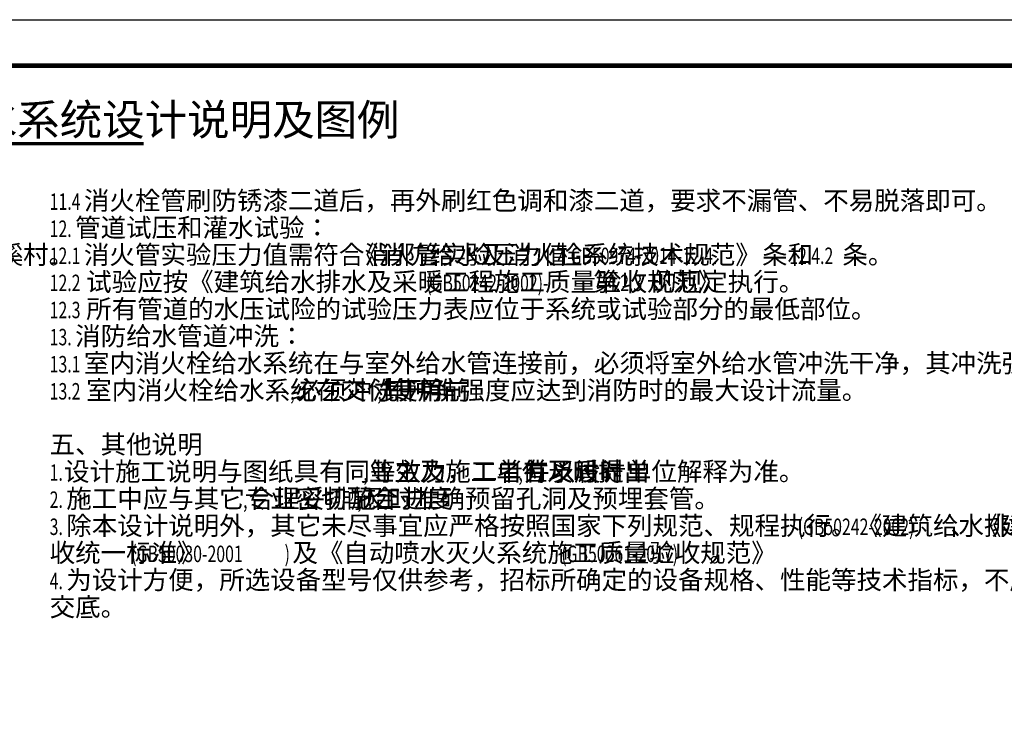
# Model space of a CAD drawing. Units: millimetres. Extents: x -447491 to 29365465, y -10279710 to 28025236.
# Drawn here: x 1454689 to 1476036, y 376462 to 391863 of the extents above; entities that cross this region are included whole.
import ezdxf
from ezdxf.enums import TextEntityAlignment as Align

# ---------------------------------------------------------------- set-up
doc = ezdxf.new("R2010")
doc.units = ezdxf.units.MM
doc.header["$LTSCALE"] = 1000
for name, color, linetype in [('TEL_SYMB', 3, 'Continuous'), ('图框', 135, 'Continuous'), ('图框--文字', 7, 'Continuous')]:
    doc.layers.add(name, color=color, linetype=linetype)
doc.layers.add('TEL_TEXT', color=7, linetype='Continuous', lineweight=25)
doc.styles.add('_TCH_DIM', font='SIMPLEX', dxfattribs={"bigfont": 'GBCBIG'})
doc.styles.add('图框-宋体', font='txt', dxfattribs={"width": 0.8})

# ---------------------------------------------------------------- blocks, each defined once
blk = doc.blocks.new('海德给排水A2图框')
at = {"layer": '图框'}
blk.add_lwpolyline([(557300.7506070742, 727951.3102571219), (616700.7506070742, 727951.3102571219), (616700.7506070742, 685951.3102571219), (557300.7506070742, 685951.3102571219)], close=True, dxfattribs=at)
at = {"layer": '图框', "const_width": 100}
blk.add_lwpolyline([(559800.7506070742, 726951.3102571219), (615700.7506070742, 726951.3102571219), (615700.7506070742, 686951.3102571219), (559800.7506070742, 686951.3102571219)], close=True, dxfattribs=at)
at = {"layer": '图框', "color": 0, "style": '图框-宋体', "width": 0.8}
blk.add_attdef('建设单位', text='', height=280, dxfattribs=at).set_placement((612450.7502465637, 695392.6308675787), align=Align.MIDDLE_CENTER)
at = {"layer": '图框--文字', "style": '图框-宋体', "width": 0.8}
for tag, height, p in [('电气会签', 1e-05, (558759.2506070745, 725906.8102571242)), ('暖通会签', 1e-05, (559559.2506070745, 725906.8102571242)), ('结构会签', 1e-05, (558759.2506070745, 721906.8102571242)), ('给排水会签', 1e-05, (559559.2506070745, 721906.8102571242)), ('方案会签', 1e-05, (558759.2506070745, 717906.8102571242)), ('建筑会签', 1e-06, (559559.2506070745, 717906.8102571242))]:
    blk.add_attdef(tag, text='', height=height, rotation=90, dxfattribs=at).set_placement(p, align=Align.CENTER)
for tag, p in [('项目负责人', (612229.7516004621, 725594.1830596286)), ('专业负责人', (612229.7516004621, 724794.1830596286)), ('设计人', (612229.7516004621, 723994.1830596286)), ('审定', (612200.2510619673, 704894.1830596286)), ('审核', (612200.2510619673, 704094.1830596286)), ('校对', (612200.2510619673, 703294.1830596286))]:
    blk.add_attdef(tag, text='', height=300, dxfattribs=at).set_placement(p, align=Align.CENTER)
for tag, height, p in [('项目名称', 300, (612450.7498865635, 693676.310257122)), ('子项名称', 350, (612450.7498865635, 692176.3102571224)), ('图名', 350, (613608.0961437104, 690974.6274633615)), ('阶段', 350, (611586.4487499258, 689734.3102571217)), ('工程号', 350, (614836.4487499258, 689734.3102571217)), ('版本', 350, (611586.4487499258, 688934.3102571217)), ('子项号', 350, (614836.4487499258, 688934.3102571217)), ('专业', 350, (611586.4487499258, 688134.3102571217)), ('日期', 350, (614836.4487499258, 688134.3102571217)), ('图号', 350, (613054.7909802466, 687373.2029792758))]:
    blk.add_attdef(tag, text='', height=height, dxfattribs=at).set_placement(p, align=Align.MIDDLE_CENTER)

msp = doc.modelspace()

# ---------------------------------------------------------------- linework, layer by layer
at = {"layer": 'TEL_SYMB', "const_width": 70}
msp.add_lwpolyline([(1450949.080216326, 389171.0253826574), (1457374.186599305, 389171.0253826574)], dxfattribs=at)

# ---------------------------------------------------------------- block references
at = {"color": 135}
msp.add_blockref('海德给排水A2图框', (869800.8831634952, -336088.4611663249), dxfattribs=at)

# ---------------------------------------------------------------- texts
at = {"layer": 'TEL_TEXT', "color": 7, "style": '_TCH_DIM'}
msp.add_text('消防给水系统设计说明及图例', height=675.177304964539, dxfattribs=at).set_placement((1450949.080216326, 389355.7062337212))
at = {"layer": 'TEL_TEXT', "style": '_TCH_DIM'}
for s, p in [('消火栓管刷防锈漆二道后，再外刷红色调和漆二道，要求不漏管、不易脱落即可。', (1456082.813853432, 387735.7062337212)), ('管道试压和灌水试验：', (1455890.813853432, 387147.7062337212)), ('建筑地址：玉山古茶场位于浙江省磐安县玉山镇马塘村茶场山下，孔氏家庙位于浙江省磐安县榉溪村。', (1430998.814216186, 386559.7062337212)), ('消火管实验压力值需符合消火管实验压力值', (1456082.813853432, 386559.7062337212)), ('《消防给水及消火栓系统技术规范》', (1461913.792576837, 386559.7062337212)), ('条和', (1470784.090449177, 386559.7062337212)), ('条。', (1472525.87768322, 386559.7062337212)), ('试验应按《建筑给水排水及采暖工程施工质量验收规范》', (1456130.813853432, 385971.7062337212)), ('第', (1467127.154278964, 385971.7062337212)), ('的规定执行。', (1468382.047895986, 385971.7062337212)), ('所有管道的水压试险的试验压力表应位于系统或试验部分的最低部位。', (1456130.813853432, 385383.7062337212)), ('消防给水管道冲洗：', (1455890.813853432, 384795.7062337212)), ('室内消火栓给水系统在与室外给水管连接前，必须将室外给水管冲洗干净，其冲洗强度强度应达到消防时最大设计流量。', (1456082.813853432, 384207.7062337212)), ('室内消火栓给水系统在交付使用前', (1456130.813853432, 383619.7062337212)), ('必须冲洗干净', (1460674.218108752, 383619.7062337212)), ('其冲洗强度应达到消防时的最大设计流量。', (1462563.579810879, 383619.7062337212)), ('五、其他说明', (1455338.813853432, 382443.7062337212)), ('设计施工说明与图纸具有同等效力，二者有矛盾时', (1455650.813853432, 381855.7062337212)), ('业主及施工单位及时提出', (1462258.473427901, 381855.7062337212)), ('并以设计单位解释为准。', (1465622.303215135, 381855.7062337212)), ('施工中应与其它专业密切配合', (1455698.813853432, 381267.7062337212)), ('合理妥排施工进度', (1459652.430874709, 381267.7062337212)), ('及时准确预留孔洞及预埋套管。', (1462131.579810879, 381267.7062337212)), ('除本设计说明外，其它未尽事宜应严格按照国家下列规范、规程执行。《建筑给水排水及采暖工程施工及质量验收规范》', (1455698.813853432, 380679.7062337212)), ('、《建筑工程施工质量验', (1474868.17555556, 380679.7062337212)), ('收统一标准》', (1455338.813853432, 380091.7062337212)), ('及《自动喷水灭火系统施工质量验收规范》', (1460600.17555556, 380091.7062337212)), ('。', (1469647.154278964, 380091.7062337212)), ('为设计方便，所选设备型号仅供参考，招标所确定的设备规格、性能等技术指标，不应低于设计图纸的要求。所有设备确定厂家后均需建设、施工、设计、监理四方进行技术', (1455698.813853432, 379503.7062337212)), ('交底。', (1455338.813853432, 378915.7062337212))]:
    msp.add_text(s, height=405.1063829787233, dxfattribs=at).set_placement(p)
at = {"layer": 'TEL_TEXT', "style": '_TCH_DIM', "width": 0.7058823529411765}
for s, p in [('11.4', (1455338.813853432, 387735.7062337212)), ('12.', (1455338.813853432, 387147.7062337212)), ('12.1', (1455338.813853432, 386559.7062337212)), ('GB50974-2014-12.4.', (1466632.090449177, 386559.7062337212)), ('12.4.2', (1471373.87768322, 386559.7062337212)), ('12.2', (1455338.813853432, 385971.7062337212)), ('(GB50242-2002)-', (1463503.154278964, 385971.7062337212)), ('4.2.3', (1467422.047895986, 385971.7062337212)), ('12.3', (1455338.813853432, 385383.7062337212)), ('13.', (1455338.813853432, 384795.7062337212)), ('13.1', (1455338.813853432, 384207.7062337212)), ('13.2', (1455338.813853432, 383619.7062337212)), (',', (1460554.218108752, 383619.7062337212)), (',', (1462443.579810879, 383619.7062337212)), ('1.', (1455338.813853432, 381855.7062337212)), (',', (1462138.473427901, 381855.7062337212)), (',', (1465502.303215135, 381855.7062337212)), ('2.', (1455338.813853432, 381267.7062337212)), (',', (1459532.430874709, 381267.7062337212)), (',', (1462011.579810879, 381267.7062337212)), ('(GB50242-2002)', (1471556.17555556, 380679.7062337212)), ('3.', (1455338.813853432, 380679.7062337212)), ('(GB50030-2001', (1457108.17555556, 380091.7062337212)), (')', (1460432.17555556, 380091.7062337212)), ('(GB50261-2017)', (1466431.154278964, 380091.7062337212)), ('4.', (1455338.813853432, 379503.7062337212))]:
    msp.add_text(s, height=357, dxfattribs=at).set_placement(p)

doc.saveas('drawing.dxf')
